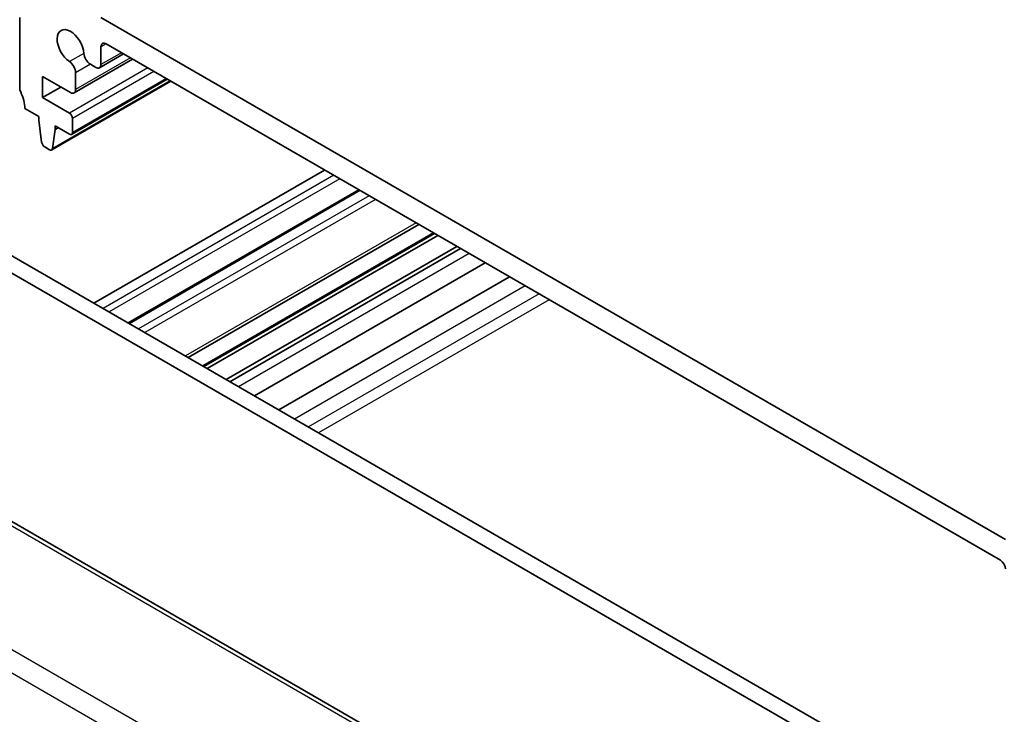
# Model space of a CAD drawing. Units: millimetres. Extents: x 22 to 2994, y 12 to 574.
# Drawn here: x 360 to 429, y 206 to 254 of the extents above; entities that cross this region are included whole.
import ezdxf

# ---------------------------------------------------------------- set-up
doc = ezdxf.new("R2010")
doc.units = ezdxf.units.MM
doc.header["$LTSCALE"] = 1.5
doc.layers.add('Visible (ISO)', color=7, linetype='Continuous', lineweight=35)
doc.layers.add('Visible Narrow (ISO)', color=7, linetype='Continuous', lineweight=25)

msp = doc.modelspace()

# ---------------------------------------------------------------- linework, layer by layer
at = {"layer": 'Visible (ISO)'}
for p, q in [((360.3119, 254.2992), (360.3119, 249.4002)), ((428.9012, 217.9651), (365.9687, 254.2992)), ((365.9687, 251.0315), (365.9687, 252.258)), ((366.3223, 252.4621), (428.5477, 216.5362)), ((367.5309, 251.7643), (365.8652, 250.8026)), ((368.1673, 251.3969), (364.0989, 249.048)), ((365.2329, 251.0481), (365.6152, 250.8274)), ((361.9029, 250.1963), (363.8489, 249.0728)), ((361.9029, 248.7266), (361.9029, 250.1963)), ((364.2025, 249.2769), (364.2025, 250.4531)), ((363.1757, 249.4615), (361.9029, 248.7266)), ((370.8234, 249.8634), (362.5417, 245.0819)), ((370.5821, 250.0027), (363.9267, 246.1602)), ((363.7767, 247.6447), (361.9029, 248.7266)), ((360.6654, 247.9713), (361.6534, 247.401)), ((361.6534, 247.401), (361.6534, 247.156)), ((361.6534, 247.156), (361.8402, 245.6234)), ((362.7847, 246.7478), (363.7767, 246.1751)), ((362.7847, 246.5028), (362.7847, 246.7478)), ((363.9888, 246.2975), (363.9888, 247.2773)), ((362.6015, 245.1846), (362.7847, 246.5028)), ((362.9969, 246.6253), (362.7847, 246.5028)), ((362.0499, 245.2941), (362.3917, 245.0968)), ((381.5251, 243.6847), (365.4738, 234.4175)), ((383.9121, 242.3066), (367.8608, 233.0394)), ((419.921, 201.7576), (351.6145, 241.1944)), ((352.6751, 241.8068), (420.9816, 202.37)), ((388.0941, 239.8921), (372.0427, 230.6249)), ((389.1775, 239.2666), (373.1262, 229.9994)), ((389.4093, 239.1328), (373.358, 229.8655)), ((390.7333, 238.3684), (374.682, 229.1011)), ((390.9937, 238.2181), (374.9423, 228.9508)), ((392.7058, 237.2296), (376.6545, 227.9623)), ((394.386, 236.2595), (378.3347, 226.9922)), ((396.7906, 197.8416), (341.1794, 229.9487))]:
    msp.add_line(p, q, dxfattribs=at)
for centre, major_axis, start_param, end_param in [((363.8474, 252.258), (-0.6575, 1.1388), 4.0023307, 8.5640399), ((366.3223, 252.0538), (-0.25, 0.433), 5.4977871, 7.0685835), ((365.2329, 251.5788), (0.325, -0.5629), 4.0023307, 5.4977871), ((363.7428, 250.7185), (-0.325, 0.5629), 3.9269908, 5.4224472), ((365.6152, 251.2356), (0.25, -0.433), 5.4977871, 7.0685835), ((360.6654, 249.1961), (0.25, -0.433), 3.9269908, 4.5704919), ((359.2512, 248.7878), (1, -1.7321), 0.7853982, 1.4288993), ((363.8489, 249.481), (0.25, -0.433), 5.4977871, 7.0685835), ((363.7767, 247.3998), (-0.15, 0.2598), 3.9269908, 5.4977871), ((363.7767, 246.42), (0.15, -0.2598), 5.4977871, 7.0685835), ((362.0499, 245.539), (0.15, -0.2598), 4.0772748, 5.4977871), ((362.3917, 245.3417), (0.15, -0.2598), 5.4977871, 6.9210881), ((428.5477, 216.128), (0.25, -0.433), 0.7853982, 2.3561945)]:
    msp.add_ellipse(centre, major_axis=major_axis, ratio=0.5773503, start_param=start_param, end_param=end_param, dxfattribs=at)
at = {"layer": 'Visible Narrow (ISO)'}
for p, q in [((366.3223, 252.4621), (365.9687, 252.258)), ((364.7746, 251.8034), (363.7774, 251.2277)), ((368.0208, 251.4814), (364.2025, 249.2769)), ((367.3844, 251.8488), (365.9687, 251.0315)), ((369.2214, 250.7883), (363.7767, 247.6447)), ((365.2329, 251.0481), (364.2025, 250.4531)), ((369.6457, 250.5433), (363.9888, 247.2773)), ((370.7644, 249.8974), (362.6015, 245.1846)), ((370.4942, 250.0534), (363.9888, 246.2975)), ((382.1615, 243.3173), (366.1102, 234.0501)), ((382.5857, 243.0724), (366.5344, 233.8051)), ((384, 242.2559), (367.9486, 232.9886)), ((384.6364, 241.8884), (368.585, 232.6212)), ((385.0606, 241.6435), (369.0093, 232.3763)), ((387.889, 240.0105), (371.8377, 230.7433)), ((389.0896, 239.3173), (373.0383, 230.0501)), ((391.5962, 237.8702), (375.5449, 228.603)), ((395.4956, 235.6188), (379.4443, 226.3516)), ((396.4517, 235.0669), (380.4004, 225.7996)), ((397.1588, 234.6586), (381.1075, 225.3914)), ((340.7597, 229.8973), (396.3709, 197.7902)), ((389.6303, 193.0569), (333.0655, 225.7146)), ((332.0894, 224.6741), (388.9142, 191.8663))]:
    msp.add_line(p, q, dxfattribs=at)

doc.saveas('drawing.dxf')
